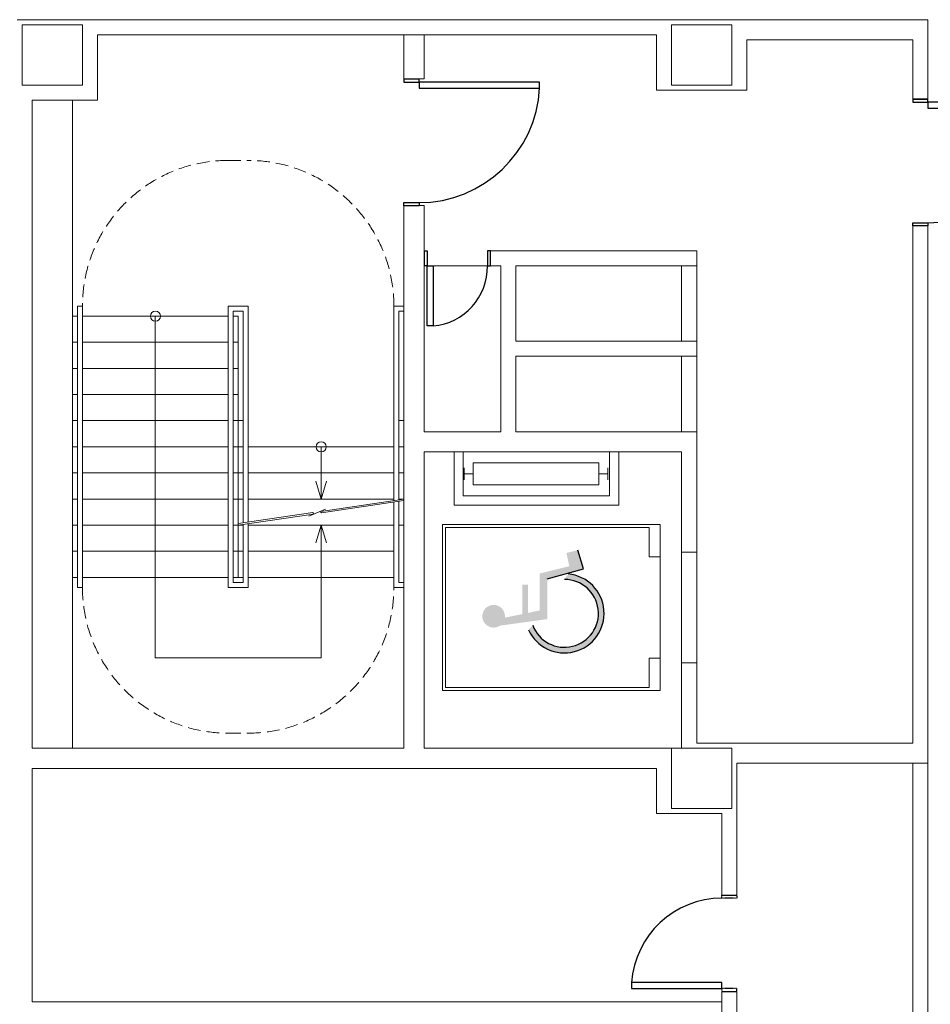
# Model space of a CAD drawing. Units: millimetres. Extents: x 2088 to 40958, y -836 to 11376.
# Drawn here: x 7941 to 8848, y 1107 to 2087 of the extents above; entities that cross this region are included whole.
import ezdxf

# ---------------------------------------------------------------- set-up
doc = ezdxf.new("R2010")
doc.units = ezdxf.units.MM
doc.linetypes.add('11', pattern=[0.15, 0.1, -0.05])
doc.linetypes.add('HIDDEN1', pattern=[0.1875, 0.125, -0.0625])
for name, color, linetype in [('A-ARCH-001', 1, 'Continuous'), ('ARCHI', 9, 'Continuous'), ('COLUMN6', 6, 'Continuous'), ('DOOR', 4, 'Continuous'), ('WALL', 2, 'Continuous')]:
    doc.layers.add(name, color=color, linetype=linetype)
for name, color, linetype, lineweight in [('A-AUXL-001', 250, 'Continuous', 0), ('A-MILL-001', 250, 'Continuous', 0), ('STAIR', 250, 'Continuous', 0)]:
    doc.layers.add(name, color=color, linetype=linetype, lineweight=lineweight)

# ---------------------------------------------------------------- blocks, each defined once
blk = doc.blocks.new('d120')
at = {"layer": 'DOOR'}
for p, q in [((2165.5, 1364.33), (2159.5, 1364.33)), ((2159.5, 1364.33), (2159.5, 1244.33)), ((2165.5, 1244.33), (2165.5, 1364.33))]:
    blk.add_line(p, q, dxfattribs=at)
at = {"layer": 'DOOR', "color": 250}
blk.add_line((2159.5, 1244.33), (2165.5, 1244.33), dxfattribs=at)
for points in [[(2156.42, 1229.33), (2159.5, 1229.33), (2159.5, 1244.33), (2156.42, 1244.33)], [(2282.5, 1229.33), (2279.5, 1229.33), (2279.5, 1244.33), (2282.5, 1244.33)]]:
    blk.add_lwpolyline(points, dxfattribs=at)
at = {"layer": 'DOOR'}
blk.add_arc((2159.22, 1244.22), 120.27, 0.05192, 87.01055, dxfattribs=at)
at = {"layer": 'WALL', "color": 250}
for p, q in [((2156.42, 1229.33), (2156.42, 1244.33)), ((2282.5, 1244.33), (2282.5, 1229.33))]:
    blk.add_line(p, q, dxfattribs=at)
blk = doc.blocks.new('d90')
at = {"layer": 'DOOR'}
for p, q in [((2487.56, 1334.13), (2481.56, 1334.13)), ((2481.56, 1334.13), (2481.56, 1244.33)), ((2487.56, 1244.33), (2487.56, 1334.13)), ((2481.56, 1244.33), (2487.56, 1244.33))]:
    blk.add_line(p, q, dxfattribs=at)
at = {"layer": 'DOOR', "color": 2, "linetype": '11'}
for points in [[(2478.48, 1229.33), (2481.56, 1229.33), (2481.56, 1244.33), (2478.48, 1244.33)], [(2574.56, 1229.33), (2571.56, 1229.33), (2571.56, 1244.33), (2574.56, 1244.33)]]:
    blk.add_lwpolyline(points, dxfattribs=at)
at = {"layer": 'DOOR'}
blk.add_arc((2481.56, 1244.33), 90, 0.00004, 86.17748, dxfattribs=at)
at = {"layer": 'WALL'}
for p, q in [((2478.48, 1229.33), (2478.48, 1244.33)), ((2574.56, 1244.33), (2574.56, 1229.33))]:
    blk.add_line(p, q, dxfattribs=at)
blk = doc.blocks.new('vvv2 222v')
at = {"layer": 'A-MILL-001'}
for p, q in [((-237.67, -6140.64), (-237.67, -5924.14)), ((-237.67, -5924.14), (-72.67, -5924.14)), ((-234.67, -6129.64), (-234.67, -5927.14)), ((-234.67, -5927.14), (-75.67, -5927.14)), ((-75.67, -5927.14), (-75.67, -6129.64)), ((-72.67, -5924.14), (-72.67, -6140.64)), ((-53.17, -5935.64), (-53.17, -6099.39)), ((-53.17, -5935.64), (-0.17, -5935.64)), ((-44.17, -5944.64), (-44.17, -6090.39)), ((-44.17, -5944.64), (-0.17, -5944.64)), ((-16.2, -5945.51), (-28.2, -5945.51)), ((-22.2, -5954.51), (-22.2, -5945.51)), ((-22.2, -6079.51), (-22.2, -6088.51)), ((-44.17, -6090.39), (-0.17, -6090.39)), ((-16.2, -6088.51), (-28.2, -6088.51)), ((-53.17, -6099.39), (-0.17, -6099.39)), ((-205.67, -6129.64), (-234.67, -6129.64)), ((-205.67, -6129.64), (-205.67, -6140.64)), ((-75.67, -6129.64), (-104.67, -6129.64)), ((-104.67, -6129.64), (-104.67, -6140.64)), ((-205.67, -6140.64), (-237.67, -6140.64)), ((-205.67, -6140.64), (-104.67, -6140.64)), ((-72.67, -6140.64), (-104.67, -6140.64))]:
    blk.add_line(p, q, dxfattribs=at)
blk.add_lwpolyline([(-33.2, -5954.51), (-11.2, -5954.51), (-11.2, -6079.51), (-33.2, -6079.51)], close=True, dxfattribs=at)
blk = doc.blocks.new('DWQQQ')
at = {"layer": 'DOOR'}
for p, q in [((59466.42, 757.81), (59466.42, 817.61)), ((59466.42, 817.61), (59472.42, 817.61)), ((59472.42, 817.61), (59472.42, 757.81))]:
    blk.add_line(p, q, dxfattribs=at)
at = {"layer": 'DOOR', "color": 250}
blk.add_line((59472.42, 757.81), (59466.42, 757.81), dxfattribs=at)
for points in [[(59409.42, 742.81), (59412.42, 742.81), (59412.42, 757.81), (59409.42, 757.81)], [(59475.5, 742.81), (59472.42, 742.81), (59472.42, 757.81), (59475.5, 757.81)]]:
    blk.add_lwpolyline(points, dxfattribs=at)
at = {"layer": 'DOOR'}
blk.add_arc((59471.73, 758.54), 59.31, 95.13366, 180.70124, dxfattribs=at)
at = {"layer": 'WALL', "color": 250}
for p, q in [((59409.42, 757.81), (59409.42, 742.81)), ((59475.5, 742.81), (59475.5, 757.81))]:
    blk.add_line(p, q, dxfattribs=at)

msp = doc.modelspace()

# ---------------------------------------------------------------- hatches: boundary and pattern name
at = {"layer": 'ARCHI'}
h = msp.add_hatch(color=250, dxfattribs=at)
h.paths.add_polyline_path([(8466.4, 1490.1), (8466.4, 1530.17), (8502.62, 1540.19), (8496.9, 1558.79), (8485.46, 1555.93), (8488.37, 1542.82), (8458.78, 1535.42), (8458.78, 1498.69), (8447.25, 1496.29), (8447.25, 1524.45), (8441.63, 1524.45), (8441.63, 1495.11), (8424.2, 1491.57, 4.585953), (8419.27, 1483.6)])
h.paths.add_polyline_path([(8451.95, 1483.96), (8447.75, 1479.4, 1.730883), (8487.28, 1535.05), (8483.56, 1529.59, -1.909264)])
h = msp.add_hatch(color=250, dxfattribs=at)
h.paths.add_polyline_path([(8466.4, 1490.1), (8466.4, 1530.17), (8502.62, 1540.19), (8496.9, 1558.79), (8485.46, 1555.93), (8488.37, 1542.83), (8458.78, 1535.42), (8458.78, 1498.69), (8447.25, 1496.29), (8447.25, 1524.45), (8441.62, 1524.45), (8441.62, 1495.11), (8424.2, 1491.57, 4.585953), (8419.27, 1483.6)])
h.paths.add_polyline_path([(8451.95, 1483.96), (8447.75, 1479.4, 1.730883), (8487.28, 1535.05), (8483.56, 1529.59, -1.909264)])

# ---------------------------------------------------------------- linework, layer by layer
at = {"layer": 'A-ARCH-001', "color": 250, "lineweight": 0}
for p, q in [((7938.76, 2086.64, 0), (8845.19, 2086.64, 0)), ((7938.76, 2086.64, 0), (8845.19, 2086.64, 0)), ((8845.19, 2007.72, 0), (8845.19, 2086.64, 0)), ((8845.19, 2007.72, 0), (8845.19, 2086.64, 0)), ((8323.76, 2027.64, 0), (8323.76, 2071.64, 0)), ((8323.77, 2027.64, 0), (8323.77, 2071.64, 0)), ((8343.76, 2027.64, 0), (8343.76, 2071.64, 0)), ((8343.77, 2027.64, 0), (8343.77, 2071.64, 0)), ((8665.19, 2066.64, 0), (8830.19, 2066.64, 0)), ((8665.19, 2066.64, 0), (8830.19, 2066.64, 0)), ((8830.19, 2007.72, 0), (8830.19, 2066.64, 0)), ((8830.19, 2007.72, 0), (8830.19, 2066.64, 0)), ((8343.76, 2027.64, 0), (8323.76, 2027.64, 0)), ((8343.77, 2027.64, 0), (8323.77, 2027.64, 0)), ((7953.76, 2006.64, 0), (7953.76, 1361.6, 0)), ((7953.76, 2006.64, 0), (7953.76, 1361.6, 0)), ((8830.19, 2007.72, 0), (8845.19, 2007.72, 0)), ((8830.19, 2007.72, 0), (8845.19, 2007.72, 0)), ((8323.77, 1361.6, 0), (8323.76, 1901.64, 0)), ((8343.76, 1901.64, 0), (8323.76, 1901.64, 0)), ((8323.76, 1361.6, 0), (8323.76, 1901.64, 0)), ((8343.76, 1901.64, 0), (8323.76, 1901.64, 0)), ((8343.76, 1676.63, 0), (8343.76, 1901.64, 0)), ((8343.76, 1676.63, 0), (8343.76, 1901.64, 0)), ((8830.19, 1366.6, 0), (8830.19, 1881.64, 0)), ((8830.19, 1881.64, 0), (8845.19, 1881.64, 0)), ((8830.19, 1366.6, 0), (8830.19, 1881.64, 0)), ((8830.19, 1881.64, 0), (8845.19, 1881.64, 0)), ((8845.19, 1346.6, 0), (8845.19, 1881.64, 0)), ((8845.19, 1346.6, 0), (8845.19, 1881.64, 0)), ((8420.19, 1856.63, 0), (8409.84, 1856.63, 0)), ((8409.84, 1856.63, 0), (8409.84, 1841.63, 0)), ((8420.19, 1856.63, 0), (8409.84, 1856.63, 0)), ((8409.84, 1856.63, 0), (8409.84, 1841.63, 0)), ((8615.19, 1841.63, 0), (8615.19, 1856.63, 0)), ((8615.19, 1841.63, 0), (8615.19, 1856.63, 0)), ((8409.84, 1841.63, 0), (8420.19, 1841.63, 0)), ((8409.84, 1841.63, 0), (8420.19, 1841.63, 0)), ((8615.19, 1751.63, 0), (8615.19, 1766.63, 0)), ((8615.19, 1751.63, 0), (8615.19, 1766.63, 0)), ((8420.19, 1676.63, 0), (8343.76, 1676.63, 0)), ((8420.19, 1676.63, 0), (8343.76, 1676.63, 0)), ((8615.19, 1676.63, 0), (8435.19, 1676.63, 0)), ((8615.19, 1676.63, 0), (8435.19, 1676.63, 0)), ((8615.19, 1556.63, 0), (8615.19, 1676.63, 0)), ((8615.19, 1556.63, 0), (8615.19, 1676.63, 0)), ((8600.19, 1656.63, 0), (8343.76, 1656.63, 0)), ((8343.77, 1361.6, 0), (8343.76, 1656.63, 0)), ((8600.19, 1656.63, 0), (8343.76, 1656.63, 0)), ((8343.76, 1361.6, 0), (8343.76, 1656.63, 0)), ((8600.19, 1556.63, 0), (8600.19, 1656.63, 0)), ((8600.19, 1556.63, 0), (8600.19, 1656.63, 0)), ((8600.19, 1556.63, 0), (8615.19, 1556.63, 0)), ((8600.19, 1556.63, 0), (8615.19, 1556.63, 0)), ((8600.19, 1361.6, 0), (8600.19, 1446.63, 0)), ((8600.19, 1446.63, 0), (8615.19, 1446.63, 0)), ((8600.19, 1361.6, 0), (8600.19, 1446.63, 0)), ((8600.19, 1446.63, 0), (8615.19, 1446.63, 0)), ((8615.19, 1366.6, 0), (8615.19, 1446.63, 0)), ((8615.19, 1366.6, 0), (8615.19, 1446.63, 0)), ((8615.19, 1366.6, 0), (8830.19, 1366.6, 0)), ((8615.19, 1366.6, 0), (8830.19, 1366.6, 0)), ((8323.77, 1361.6, 0), (7953.76, 1361.6, 0)), ((8323.76, 1361.6, 0), (7953.76, 1361.6, 0)), ((8590.19, 1361.6, 0), (8343.76, 1361.6, 0)), ((8590.19, 1361.6, 0), (8343.77, 1361.6, 0)), ((8655.19, 1346.6, 0), (8845.19, 1346.6, 0)), ((8655.19, 1215.38, 0), (8655.19, 1346.6, 0)), ((8655.19, 1346.6, 0), (8845.19, 1346.6, 0)), ((8655.19, 1215.38, 0), (8655.19, 1346.6, 0)), ((7953.76, 1341.6, 0), (7953.76, 1109.3, 0)), ((8575.19, 1341.6, 0), (7953.76, 1341.6, 0)), ((7953.76, 1341.6, 0), (7953.76, 1109.3, 0)), ((8575.19, 1341.6, 0), (7953.76, 1341.6, 0)), ((8575.19, 1341.6, 0), (8575.19, 1296.6, 0)), ((8575.19, 1341.6, 0), (8575.19, 1296.6, 0)), ((8640.19, 1296.6, 0), (8575.19, 1296.6, 0)), ((8640.19, 1296.6, 0), (8575.19, 1296.6, 0)), ((8640.19, 1215.38, 0), (8640.19, 1296.6, 0)), ((8640.19, 1215.38, 0), (8640.19, 1296.6, 0)), ((8640.19, 1215.38, 0), (8655.19, 1215.38, 0)), ((8640.19, 1215.38, 0), (8655.19, 1215.38, 0)), ((8640.19, 1119.3, 0), (8640.19, 604.44, 0)), ((8640.19, 1119.3, 0), (8655.19, 1119.3, 0)), ((8640.19, 1119.3, 0), (8640.19, 604.44, 0)), ((8640.19, 1119.3, 0), (8655.19, 1119.3, 0)), ((8655.19, 1119.3, 0), (8655.19, 584.44, 0)), ((8655.19, 1119.3, 0), (8655.19, 584.44, 0)), ((7953.76, 1109.3, 0), (8640.19, 1109.3, 0)), ((7953.76, 1109.3, 0), (8640.19, 1109.3, 0))]:
    msp.add_line(p, q, dxfattribs=at)
at = {"layer": 'A-ARCH-001', "color": 250, "lineweight": 0, "ltscale": 0.5}
for p, q in [((8615.19, 1766.63, 0), (8435.19, 1766.63, 0)), ((8615.19, 1766.63, 0), (8435.19, 1766.63, 0)), ((8615.19, 1751.63, 0), (8435.19, 1751.63, 0)), ((8615.19, 1751.63, 0), (8435.19, 1751.63, 0))]:
    msp.add_line(p, q, dxfattribs=at)
at = {"layer": 'A-ARCH-001', "color": 250, "lineweight": 0, "elevation": 0}
for points in [[(7953.76, 2006.64), (8018.76, 2006.64), (8018.76, 2071.64)], [(7953.76, 2006.64), (8018.76, 2006.64), (8018.76, 2071.64)], [(8018.76, 2071.64), (8575.19, 2071.64), (8575.19, 2016.64), (8665.19, 2016.64), (8665.19, 2066.64)], [(8018.76, 2071.64), (8575.19, 2071.64), (8575.19, 2016.64), (8665.19, 2016.64), (8665.19, 2066.64)]]:
    msp.add_lwpolyline(points, dxfattribs=at)
at = {"layer": 'A-ARCH-001', "color": 250, "lineweight": 0, "ltscale": 0.5, "elevation": 0}
for points in [[(8615.19, 1856.63), (8420.19, 1856.63)], [(8615.19, 1856.63), (8420.19, 1856.63)], [(8420.19, 1841.63), (8420.19, 1676.63)], [(8420.19, 1841.63), (8420.19, 1676.63)], [(8615.19, 1841.63), (8435.19, 1841.63), (8435.19, 1766.63)], [(8615.19, 1841.63), (8435.19, 1841.63), (8435.19, 1766.63)], [(8435.19, 1751.63), (8435.19, 1676.63)], [(8435.19, 1751.63), (8435.19, 1676.63)]]:
    msp.add_lwpolyline(points, dxfattribs=at)
at = {"layer": 'A-AUXL-001', "color": 250, "lineweight": 0}
for p, q in [((7993.76, 2006.64, 0), (7993.76, 1361.6, 0)), ((7993.76, 2006.64, 0), (7993.76, 1361.6, 0)), ((8406.84, 1841.63, 0), (8346.84, 1841.63, 0)), ((8406.84, 1841.63, 0), (8346.84, 1841.63, 0)), ((8600.19, 1766.63, 0), (8600.19, 1841.63, 0)), ((8600.19, 1766.63, 0), (8600.19, 1841.63, 0)), ((8600.19, 1676.63, 0), (8600.19, 1751.63, 0)), ((8600.19, 1676.63, 0), (8600.19, 1751.63, 0))]:
    msp.add_line(p, q, dxfattribs=at)
at = {"layer": 'A-MILL-001', "color": 250, "lineweight": 0}
for p, q in [((8600.19, 1766.63, 0), (8600.19, 1841.63, 0)), ((8600.19, 1766.63, 0), (8600.19, 1841.63, 0)), ((8615.19, 1766.63, 0), (8615.19, 1841.63, 0)), ((8615.19, 1766.63, 0), (8615.19, 1841.63, 0)), ((8600.19, 1676.63, 0), (8600.19, 1751.63, 0)), ((8600.19, 1676.63, 0), (8600.19, 1751.63, 0)), ((8615.19, 1676.63, 0), (8615.19, 1751.63, 0)), ((8615.19, 1676.63, 0), (8615.19, 1751.63, 0)), ((8600.19, 1446.63, 0), (8600.19, 1556.63, 0)), ((8600.19, 1446.63, 0), (8600.19, 1556.63, 0)), ((8615.19, 1446.63, 0), (8615.19, 1556.63, 0)), ((8615.19, 1446.63, 0), (8615.19, 1556.63, 0)), ((8830.19, 1084.3, 0), (8830.19, 1346.6, 0)), ((8845.19, 1084.3, 0), (8845.19, 1346.6, 0))]:
    msp.add_line(p, q, dxfattribs=at)
at = {"layer": 'ARCHI', "color": 250}
for p, q in [((8502.62, 1540.19, 0), (8496.9, 1558.79, 0)), ((8502.62, 1540.19, 0), (8496.9, 1558.79, 0)), ((8466.4, 1530.17, 0), (8502.62, 1540.19, 0)), ((8466.4, 1530.17, 0), (8502.62, 1540.19, 0))]:
    msp.add_line(p, q, dxfattribs=at)
for radius, start, end in [(39.39, 204.64583, 84.57887), (39.39, 204.64583, 84.57887), (33.77, 200.57537, 90), (33.77, 200.57537, 90)]:
    msp.add_arc((8483.56, 1495.83, 0), radius, start, end, dxfattribs=at)
at = {"layer": 'COLUMN6', "color": 250, "lineweight": 0, "elevation": 0}
for points in [[(8003.76, 2021.64), (8003.76, 2081.64), (7943.76, 2081.64), (7943.76, 2021.64)], [(8650.19, 2021.64), (8650.19, 2081.64), (8590.19, 2081.64), (8590.19, 2021.64)], [(8650.19, 1301.6), (8650.19, 1361.6), (8590.19, 1361.6), (8590.19, 1301.6)]]:
    msp.add_lwpolyline(points, close=True, dxfattribs=at)
at = {"layer": 'STAIR', "color": 250, "linetype": 'HIDDEN1', "lineweight": 0, "ltscale": 100}
for p, q in [((8148.76, 1946.6, 0), (8168.76, 1946.6, 0)), ((8148.76, 1376.6, 0), (8168.76, 1376.6, 0))]:
    msp.add_line(p, q, dxfattribs=at)
at = {"layer": 'STAIR', "color": 250, "lineweight": 0}
for p, q in [((7998.76, 1801.6, 0), (8003.76, 1801.6, 0)), ((7998.76, 1521.6, 0), (7998.76, 1801.6, 0)), ((7998.76, 1801.6, 0), (8003.76, 1801.6, 0)), ((7998.76, 1521.6, 0), (7998.76, 1801.6, 0)), ((8003.76, 1521.6, 0), (8003.76, 1801.6, 0)), ((8003.76, 1521.6, 0), (8003.76, 1801.6, 0)), ((8168.76, 1801.6, 0), (8148.76, 1801.6, 0)), ((8148.76, 1801.6, 0), (8148.76, 1521.6, 0)), ((8168.76, 1801.6, 0), (8148.76, 1801.6, 0)), ((8148.76, 1801.6, 0), (8148.76, 1521.6, 0)), ((8163.76, 1796.6, 0), (8153.76, 1796.6, 0)), ((8153.76, 1796.6, 0), (8153.76, 1526.6, 0)), ((8163.76, 1796.6, 0), (8153.76, 1796.6, 0)), ((8153.76, 1796.6, 0), (8153.76, 1526.6, 0)), ((8163.76, 1796.6, 0), (8163.76, 1585.91, 0)), ((8163.76, 1796.6, 0), (8163.76, 1585.92, 0)), ((8168.76, 1801.6, 0), (8168.76, 1586.66, 0)), ((8168.76, 1801.6, 0), (8168.76, 1586.66, 0)), ((8313.76, 1801.6, 0), (8323.76, 1801.6, 0)), ((8313.76, 1801.6, 0), (8313.76, 1608.12, 0)), ((8313.76, 1801.6, 0), (8323.76, 1801.6, 0)), ((8313.76, 1801.6, 0), (8313.76, 1608.12, 0)), ((8318.76, 1796.6, 0), (8323.76, 1796.6, 0)), ((8318.76, 1796.6, 0), (8318.76, 1608.86, 0)), ((8318.76, 1796.6, 0), (8323.76, 1796.6, 0)), ((8318.76, 1796.6, 0), (8318.76, 1608.86, 0)), ((7998.76, 1791.6, 0), (7993.76, 1791.6, 0)), ((7998.76, 1791.6, 0), (7993.76, 1791.6, 0)), ((8148.76, 1791.6, 0), (8003.76, 1791.6, 0)), ((8148.76, 1791.6, 0), (8003.76, 1791.6, 0)), ((8076.26, 1791.6, 0), (8076.26, 1451.6, 0)), ((8076.26, 1791.6, 0), (8076.26, 1451.6, 0)), ((8158.76, 1791.6, 0), (8153.76, 1791.6, 0)), ((8158.76, 1791.6, 0), (8153.76, 1791.6, 0)), ((8158.76, 1531.6, 0), (8158.76, 1791.6, 0)), ((8158.76, 1531.6, 0), (8158.76, 1791.6, 0)), ((7998.76, 1765.6, 0), (7993.76, 1765.6, 0)), ((7998.76, 1765.6, 0), (7993.76, 1765.6, 0)), ((8148.76, 1765.6, 0), (8003.76, 1765.6, 0)), ((8148.76, 1765.6, 0), (8003.76, 1765.6, 0)), ((8158.76, 1765.6, 0), (8153.76, 1765.6, 0)), ((8158.76, 1765.6, 0), (8153.76, 1765.6, 0)), ((7998.76, 1739.6, 0), (7993.76, 1739.6, 0)), ((7998.76, 1739.6, 0), (7993.76, 1739.6, 0)), ((8148.76, 1739.6, 0), (8003.76, 1739.6, 0)), ((8148.76, 1739.6, 0), (8003.76, 1739.6, 0)), ((8158.76, 1739.6, 0), (8153.76, 1739.6, 0)), ((8158.76, 1739.6, 0), (8153.76, 1739.6, 0)), ((7998.76, 1713.6, 0), (7993.76, 1713.6, 0)), ((7998.76, 1713.6, 0), (7993.76, 1713.6, 0)), ((8148.76, 1713.6, 0), (8003.76, 1713.6, 0)), ((8148.76, 1713.6, 0), (8003.76, 1713.6, 0)), ((8158.76, 1713.6, 0), (8153.76, 1713.6, 0)), ((8158.76, 1713.6, 0), (8153.76, 1713.6, 0)), ((7998.76, 1687.6, 0), (7993.76, 1687.6, 0)), ((7998.76, 1687.6, 0), (7993.76, 1687.6, 0)), ((8148.76, 1687.6, 0), (8003.76, 1687.6, 0)), ((8148.76, 1687.6, 0), (8003.76, 1687.6, 0)), ((8163.76, 1687.6, 0), (8153.76, 1687.6, 0)), ((8163.76, 1687.6, 0), (8153.76, 1687.6, 0)), ((8323.76, 1687.6, 0), (8318.76, 1687.6, 0)), ((8323.76, 1687.6, 0), (8318.76, 1687.6, 0)), ((7998.76, 1661.6, 0), (7993.76, 1661.6, 0)), ((7998.76, 1661.6, 0), (7993.76, 1661.6, 0)), ((8148.76, 1661.6, 0), (8003.76, 1661.6, 0)), ((8148.76, 1661.6, 0), (8003.76, 1661.6, 0)), ((8163.76, 1661.6, 0), (8153.76, 1661.6, 0)), ((8163.76, 1661.6, 0), (8153.76, 1661.6, 0)), ((8313.76, 1661.6, 0), (8168.76, 1661.6, 0)), ((8313.76, 1661.6, 0), (8168.76, 1661.6, 0)), ((8241.26, 1661.6, 0), (8241.26, 1609.6, 0)), ((8241.26, 1661.6, 0), (8241.26, 1609.6, 0)), ((8323.76, 1661.6, 0), (8318.76, 1661.6, 0)), ((8323.76, 1661.6, 0), (8318.76, 1661.6, 0)), ((7998.76, 1635.6, 0), (7993.76, 1635.6, 0)), ((7998.76, 1635.6, 0), (7993.76, 1635.6, 0)), ((8148.76, 1635.6, 0), (8003.76, 1635.6, 0)), ((8148.76, 1635.6, 0), (8003.76, 1635.6, 0)), ((8163.76, 1635.6, 0), (8153.76, 1635.6, 0)), ((8163.76, 1635.6, 0), (8153.76, 1635.6, 0)), ((8313.76, 1635.6, 0), (8168.76, 1635.6, 0)), ((8313.76, 1635.6, 0), (8168.76, 1635.6, 0)), ((8323.76, 1635.6, 0), (8318.76, 1635.6, 0)), ((8323.76, 1635.6, 0), (8318.76, 1635.6, 0)), ((7998.76, 1609.6, 0), (7993.76, 1609.6, 0)), ((7998.76, 1609.6, 0), (7993.76, 1609.6, 0)), ((8148.76, 1609.6, 0), (8003.76, 1609.6, 0)), ((8148.76, 1609.6, 0), (8003.76, 1609.6, 0)), ((8163.76, 1609.6, 0), (8153.76, 1609.6, 0)), ((8163.76, 1609.6, 0), (8153.76, 1609.6, 0)), ((8313.76, 1609.6, 0), (8168.76, 1609.6, 0)), ((8313.76, 1609.6, 0), (8168.76, 1609.6, 0)), ((8323.76, 1609.61, 0), (8240.96, 1597.34, 0)), ((8323.76, 1609.6, 0), (8240.96, 1597.34, 0)), ((8323.76, 1608.03, 0), (8241.82, 1595.9, 0)), ((8323.76, 1608.03, 0), (8241.83, 1595.9, 0)), ((8323.76, 1609.6, 0), (8318.76, 1609.6, 0)), ((8323.76, 1609.6, 0), (8318.76, 1609.6, 0)), ((8318.76, 1607.29, 0), (8318.76, 1526.6, 0)), ((8318.76, 1607.29, 0), (8318.76, 1526.6, 0)), ((8245.69, 1599.54, 0), (8229.15, 1592.53, 0)), ((8245.69, 1599.54, 0), (8229.15, 1592.53, 0)), ((8313.76, 1606.55, 0), (8313.76, 1521.6, 0)), ((8313.76, 1606.55, 0), (8313.76, 1521.6, 0)), ((8233.63, 1594.69, 0), (8158.76, 1583.6, 0)), ((8233.62, 1594.69, 0), (8158.76, 1583.6, 0)), ((8233.02, 1596.17, 0), (8158.77, 1585.18, 0)), ((8233.02, 1596.17, 0), (8158.77, 1585.18, 0)), ((7998.76, 1583.6, 0), (7993.76, 1583.6, 0)), ((7998.76, 1583.6, 0), (7993.76, 1583.6, 0)), ((8148.76, 1583.6, 0), (8003.76, 1583.6, 0)), ((8148.76, 1583.6, 0), (8003.76, 1583.6, 0)), ((8163.76, 1583.6, 0), (8153.76, 1583.6, 0)), ((8163.76, 1583.6, 0), (8153.76, 1583.6, 0)), ((8163.76, 1584.34, 0), (8163.76, 1526.6, 0)), ((8163.76, 1584.34, 0), (8163.76, 1526.6, 0)), ((8168.76, 1585.09, 0), (8168.76, 1521.6, 0)), ((8168.76, 1585.08, 0), (8168.76, 1521.6, 0)), ((8313.76, 1583.6, 0), (8168.76, 1583.6, 0)), ((8313.76, 1583.6, 0), (8168.76, 1583.6, 0)), ((8241.26, 1583.6, 0), (8241.26, 1451.6, 0)), ((8241.26, 1583.6, 0), (8241.26, 1451.6, 0)), ((8323.76, 1583.6, 0), (8318.76, 1583.6, 0)), ((8323.76, 1583.6, 0), (8318.76, 1583.6, 0)), ((7998.76, 1557.6, 0), (7993.76, 1557.6, 0)), ((7998.76, 1557.6, 0), (7993.76, 1557.6, 0)), ((8148.76, 1557.6, 0), (8003.76, 1557.6, 0)), ((8148.76, 1557.6, 0), (8003.76, 1557.6, 0)), ((8163.76, 1557.6, 0), (8153.76, 1557.6, 0)), ((8163.76, 1557.6, 0), (8153.76, 1557.6, 0)), ((8313.76, 1557.6, 0), (8168.76, 1557.6, 0)), ((8313.76, 1557.6, 0), (8168.76, 1557.6, 0)), ((7998.76, 1531.6, 0), (7993.76, 1531.6, 0)), ((7998.76, 1531.6, 0), (7993.76, 1531.6, 0)), ((8148.76, 1531.6, 0), (8003.76, 1531.6, 0)), ((8148.76, 1531.6, 0), (8003.76, 1531.6, 0)), ((8163.76, 1531.6, 0), (8153.76, 1531.6, 0)), ((8163.76, 1531.6, 0), (8153.76, 1531.6, 0)), ((8313.76, 1531.6, 0), (8168.76, 1531.6, 0)), ((8313.76, 1531.6, 0), (8168.76, 1531.6, 0)), ((7998.76, 1521.6, 0), (8003.76, 1521.6, 0)), ((7998.76, 1521.6, 0), (8003.76, 1521.6, 0)), ((8168.76, 1521.6, 0), (8148.76, 1521.6, 0)), ((8168.76, 1521.6, 0), (8148.76, 1521.6, 0)), ((8163.76, 1526.6, 0), (8153.76, 1526.6, 0)), ((8163.76, 1526.6, 0), (8153.76, 1526.6, 0)), ((8313.76, 1521.6, 0), (8323.76, 1521.6, 0)), ((8313.76, 1521.6, 0), (8323.76, 1521.6, 0)), ((8318.76, 1526.6, 0), (8323.76, 1526.6, 0)), ((8318.76, 1526.6, 0), (8323.76, 1526.6, 0)), ((8076.26, 1451.6, 0), (8241.26, 1451.6, 0)), ((8076.26, 1451.6, 0), (8241.26, 1451.6, 0))]:
    msp.add_line(p, q, dxfattribs=at)
at = {"layer": 'STAIR', "color": 250, "lineweight": 0, "elevation": 0}
for points in [[(8235.88, 1627.31), (8241.26, 1609.6), (8246.64, 1627.31)], [(8235.89, 1627.31), (8241.26, 1609.6), (8246.64, 1627.31)], [(8235.88, 1565.89), (8241.26, 1583.6), (8246.64, 1565.89)], [(8235.89, 1565.89), (8241.26, 1583.6), (8246.64, 1565.89)]]:
    msp.add_lwpolyline(points, dxfattribs=at)
at = {"layer": 'STAIR', "color": 250, "lineweight": 0}
for centre in [(8076.33, 1791.6, 0), (8076.33, 1791.6, 0), (8241.33, 1661.6, 0), (8241.33, 1661.6, 0)]:
    msp.add_circle(centre, 5, dxfattribs=at)
at = {"layer": 'STAIR', "color": 250, "linetype": 'HIDDEN1', "lineweight": 0, "ltscale": 100}
for centre, start, end in [((8148.76, 1801.6, 0), 90, 180), ((8148.76, 1801.6, 0), 90, 180), ((8168.76, 1801.6, 0), 0, 90), ((8168.76, 1801.6, 0), 0, 90), ((8148.76, 1521.6, 0), 180, 270), ((8148.76, 1521.6, 0), 180, 270), ((8168.76, 1521.6, 0), 270, 0), ((8168.76, 1521.6, 0), 270, 0)]:
    msp.add_arc(centre, 145, start, end, dxfattribs=at)
at = {"layer": 'STAIR', "color": 250, "lineweight": 0}
for centre, radius, start, end in [((8241.76, 1596.85, 0), 0.947, 112.45262, 273.69391), ((8241.76, 1596.85, 0), 0.947, 112.45262, 273.69391), ((8232.68, 1595.17, 0), 1.06, 285.02058, 71.51608), ((8232.68, 1595.17, 0), 1.06, 285.02058, 71.51608)]:
    msp.add_arc(centre, radius, start, end, dxfattribs=at)

# ---------------------------------------------------------------- block references
at = {"layer": 'A-ARCH-001', "color": 250, "lineweight": 0, "rotation": 89.99999999999999}
for p in [(2438.13, 1656.8, 0), (2438.12, 1656.8, 0)]:
    msp.add_blockref('vvv2 222v', p, dxfattribs=at)
at = {"layer": 'DOOR', "color": 250, "lineweight": 0}
for name, p, rotation in [('d120', (7094.44, 4184.06, 0), 270.000035978555), ('d120', (7094.44, 4184.06, 0), 270.000035978555), ('d120', (7600.86, 4164.13, 0), 270.0001079352482), ('d120', (7600.86, 4164.13, 0), 270.0001079352482), ('DWQQQ', (67819.27, 2599.44, 0), 180), ('DWQQQ', (67819.27, 2599.44, 0), 180), ('d90', (9884.52, -1359.17, 0), 89.99999999999999), ('d90', (9884.52, -1359.17, 0), 89.99999999999999)]:
    msp.add_blockref(name, p, dxfattribs=dict(at, rotation=rotation))

doc.saveas('drawing.dxf')
